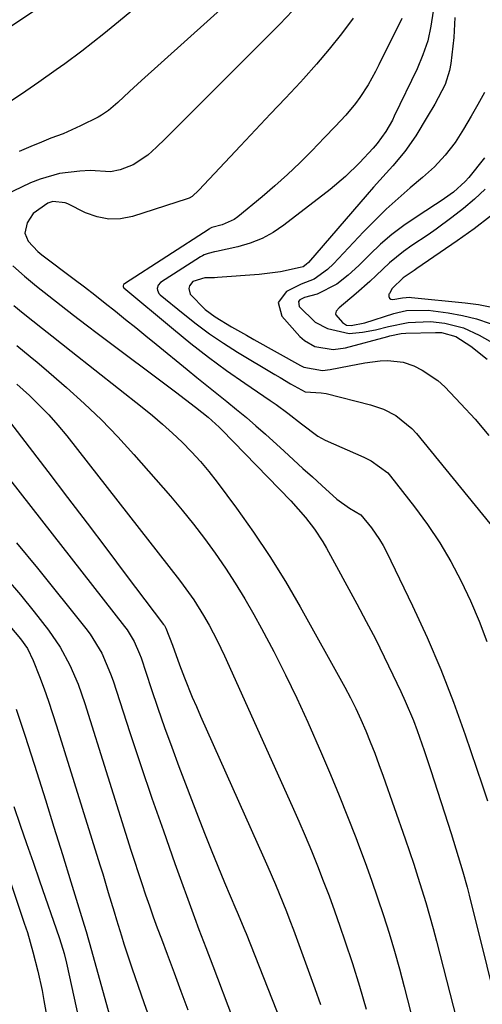
# Model space of a CAD drawing. Units: inches. Extents: x 1830934 to 1836299, y 415778 to 421080.
# Drawn here: x 1835081 to 1835183, y 418969 to 419188 of the extents above; entities that cross this region are included whole.
import ezdxf

# ---------------------------------------------------------------- set-up
doc = ezdxf.new("R2010")
doc.units = ezdxf.units.IN
doc.header["$MEASUREMENT"] = 0
doc.layers.add('7', color=7, linetype='Continuous')
doc.layers.add('8', color=7, linetype='Continuous')

msp = doc.modelspace()

# ---------------------------------------------------------------- linework, layer by layer
at = {"layer": '7', "color": 18}
for points in [[(1835126.06, 419206.87, 1704), (1835101.78, 419186.8, 1704), (1835099.35, 419184.82, 1704), (1835096.9, 419182.88, 1704), (1835094.41, 419180.99, 1704), (1835090.62, 419178.2, 1704), (1835088.72, 419176.83, 1704), (1835084.88, 419174.13, 1704), (1835081.01, 419171.47, 1704), (1835077.12, 419168.84, 1704)], [(1835137.58, 419201.4, 1702), (1835107.71, 419174.5, 1702), (1835105.05, 419172.06, 1702), (1835102.41, 419169.58, 1702), (1835100.33, 419167.8, 1702), (1835098.83, 419166.8, 1702), (1835098.03, 419166.36, 1702), (1835094.17, 419164.41, 1702), (1835090.26, 419162.66, 1702), (1835087.58, 419161.64, 1702), (1835084.92, 419160.58, 1702), (1835083.6, 419160.02, 1702), (1835080.51, 419158.68, 1702)], [(1835085.54, 419191.07, 1706), (1835078.15, 419186.08, 1706)], [(1835172.48, 419189.85, 1694), (1835171.99, 419186.55, 1694), (1835171.27, 419183.3, 1694), (1835170.21, 419180.16, 1694), (1835168.92, 419177.07, 1694), (1835163.85, 419166.56, 1694), (1835163.42, 419165.68, 1694), (1835161.97, 419163.13, 1694), (1835160.04, 419160.46, 1694), (1835159.13, 419159.45, 1694), (1835156.12, 419156.22, 1694), (1835152.99, 419153.13, 1694), (1835149.62, 419150.3, 1694), (1835139.34, 419142.36, 1694), (1835136.96, 419140.77, 1694), (1835134.48, 419139.4, 1694), (1835131.84, 419138.38, 1694), (1835129.09, 419137.58, 1694), (1835124.35, 419136.54, 1694), (1835123.89, 419136.43, 1694), (1835122.51, 419136.08, 1694), (1835121.63, 419135.77, 1694), (1835121.21, 419135.56, 1694), (1835120.8, 419135.32, 1694), (1835111.94, 419129.61, 1694), (1835111.4, 419129.04, 1694), (1835111.2, 419128.3, 1694), (1835111.25, 419127.9, 1694), (1835111.57, 419127.2, 1694), (1835111.84, 419126.9, 1694), (1835116.92, 419122.72, 1694), (1835119.83, 419120.43, 1694), (1835122.81, 419118.23, 1694), (1835125.89, 419116.16, 1694), (1835129.03, 419114.18, 1694), (1835137.34, 419109.2, 1694), (1835138.49, 419108.52, 1694), (1835140.8, 419107.18, 1694), (1835144.06, 419105.35, 1694), (1835147.6, 419105.18, 1694), (1835148.72, 419104.99, 1694), (1835158.55, 419102.48, 1694), (1835161.46, 419101.5, 1694), (1835164.2, 419100.11, 1694), (1835167.78, 419097.25, 1694), (1835168.81, 419096.11, 1694), (1835186.69, 419074.12, 1694)], [(1835154.72, 419188.32, 1698), (1835152.11, 419184.83, 1698), (1835149.41, 419181.4, 1698), (1835146.58, 419178.09, 1698), (1835143.66, 419174.85, 1698), (1835142.98, 419174.13, 1698), (1835139.65, 419170.58, 1698), (1835136.32, 419167.04, 1698), (1835133, 419163.49, 1698), (1835129.67, 419159.95, 1698), (1835120.45, 419150.13, 1698), (1835118.95, 419148.76, 1698), (1835118.25, 419148.37, 1698), (1835117.87, 419148.23, 1698), (1835105.67, 419144.32, 1698), (1835103.02, 419143.8, 1698), (1835100.4, 419143.69, 1698), (1835097.82, 419144.19, 1698), (1835095.28, 419145.09, 1698), (1835091.29, 419147.07, 1698), (1835090.76, 419147.3, 1698), (1835087.97, 419147.61, 1698), (1835086.91, 419147.22, 1698), (1835083.61, 419144.93, 1698), (1835082.25, 419142.85, 1698), (1835081.79, 419140.56, 1698), (1835082.51, 419138.79, 1698), (1835084.69, 419136.48, 1698), (1835085.51, 419135.81, 1698), (1835092.71, 419130.41, 1698), (1835095.02, 419128.65, 1698), (1835097.32, 419126.88, 1698), (1835099.61, 419125.08, 1698), (1835101.88, 419123.27, 1698), (1835104.14, 419121.45, 1698), (1835106.4, 419119.62, 1698), (1835108.66, 419117.79, 1698), (1835110.91, 419115.95, 1698), (1835117.8, 419110.32, 1698), (1835119.99, 419108.54, 1698), (1835122.19, 419106.77, 1698), (1835124.4, 419105.01, 1698), (1835126.61, 419103.25, 1698), (1835128.81, 419101.48, 1698), (1835130.98, 419099.68, 1698), (1835133.12, 419097.83, 1698), (1835135.23, 419095.96, 1698), (1835139.37, 419092.2, 1698), (1835141.46, 419090.29, 1698), (1835143.56, 419088.38, 1698), (1835145.65, 419086.47, 1698), (1835147.73, 419084.56, 1698), (1835151.07, 419081.54, 1698), (1835153.91, 419079.55, 1698), (1835156.42, 419078.07, 1698), (1835158.81, 419075.22, 1698), (1835160.58, 419072.61, 1698), (1835161.36, 419071.24, 1698), (1835162.09, 419069.84, 1698), (1835167.88, 419057.86, 1698), (1835171.12, 419050.83, 1698), (1835174.18, 419043.73, 1698), (1835176.98, 419036.52, 1698), (1835179.6, 419029.24, 1698), (1835183.38, 419018.11, 1698), (1835184.56, 419014.56, 1698)], [(1835165.5, 419188.2, 1696), (1835160.44, 419177.94, 1696), (1835159.67, 419176.44, 1696), (1835158.03, 419173.52, 1696), (1835156.22, 419170.69, 1696), (1835155.23, 419169.34, 1696), (1835153.07, 419166.78, 1696), (1835151.9, 419165.51, 1696), (1835150.73, 419164.28, 1696), (1835148.38, 419161.83, 1696), (1835145.5, 419158.87, 1696), (1835142.83, 419156.22, 1696), (1835140.11, 419153.63, 1696), (1835137.31, 419151.12, 1696), (1835134.46, 419148.68, 1696), (1835129.06, 419144.21, 1696), (1835128.26, 419143.63, 1696), (1835125.59, 419142.43, 1696), (1835123.32, 419141.81, 1696), (1835123, 419141.67, 1696), (1835122.84, 419141.59, 1696), (1835122.69, 419141.49, 1696), (1835103.9, 419129.35, 1696), (1835103.71, 419129.16, 1696), (1835103.61, 419128.9, 1696), (1835103.61, 419128.77, 1696), (1835103.7, 419128.54, 1696), (1835103.79, 419128.44, 1696), (1835114.79, 419119.25, 1696), (1835118.66, 419116.12, 1696), (1835122.58, 419113.07, 1696), (1835126.6, 419110.13, 1696), (1835130.68, 419107.27, 1696), (1835136.27, 419103.47, 1696), (1835137.59, 419102.56, 1696), (1835140.17, 419100.67, 1696), (1835143.24, 419098.28, 1696), (1835146.87, 419095.52, 1696), (1835148.48, 419094.67, 1696), (1835157.06, 419090.86, 1696), (1835158.72, 419090.05, 1696), (1835162.42, 419087.37, 1696), (1835163.03, 419086.67, 1696), (1835168.36, 419079.85, 1696), (1835171.24, 419075.92, 1696), (1835173.95, 419071.88, 1696), (1835176.41, 419067.69, 1696), (1835178.7, 419063.38, 1696), (1835180.77, 419058.96, 1696), (1835182.69, 419054.48, 1696), (1835184.41, 419049.92, 1696)], [(1835177.3, 419188.43, 1692), (1835177.11, 419183.99, 1692), (1835176.42, 419178.28, 1692), (1835176.14, 419176.67, 1692), (1835175.17, 419173.57, 1692), (1835172.89, 419169.2, 1692), (1835171.19, 419166.37, 1692), (1835168.6, 419162.22, 1692), (1835166.2, 419158.74, 1692), (1835163.49, 419155.5, 1692), (1835162.06, 419153.94, 1692), (1835159.23, 419150.77, 1692), (1835157.84, 419149.18, 1692), (1835144.81, 419134.11, 1692), (1835144.29, 419133.6, 1692), (1835143.58, 419133.13, 1692), (1835142.92, 419132.95, 1692), (1835138.55, 419132.04, 1692), (1835133.86, 419131.44, 1692), (1835124.6, 419130.74, 1692), (1835123.89, 419130.7, 1692), (1835121.78, 419130.65, 1692), (1835119.11, 419129.88, 1692), (1835118.32, 419128.93, 1692), (1835118.21, 419128.34, 1692), (1835118.51, 419127.03, 1692), (1835121.83, 419123.63, 1692), (1835124.06, 419122.02, 1692), (1835127.71, 419119.81, 1692), (1835130.98, 419117.92, 1692), (1835132.62, 419117, 1692), (1835143.02, 419111.19, 1692), (1835143.78, 419110.82, 1692), (1835147.9, 419110.12, 1692), (1835149.58, 419110.32, 1692), (1835153.83, 419111.16, 1692), (1835157.27, 419111.77, 1692), (1835160.73, 419112.27, 1692), (1835162.45, 419112.35, 1692), (1835165.81, 419111.92, 1692), (1835168.16, 419111.12, 1692), (1835170.07, 419110.21, 1692), (1835173.52, 419107.88, 1692), (1835175.08, 419106.46, 1692), (1835178.64, 419102.74, 1692), (1835181.81, 419099.27, 1692), (1835184.87, 419095.71, 1692)], [(1835183.89, 419157.28, 1688), (1835180.39, 419152.97, 1688), (1835179.61, 419152.07, 1688), (1835176.97, 419149.68, 1688), (1835175.03, 419148.29, 1688), (1835174.04, 419147.62, 1688), (1835173.04, 419146.96, 1688), (1835168.68, 419144.17, 1688), (1835165.95, 419142.29, 1688), (1835163.31, 419140.3, 1688), (1835160.81, 419138.13, 1688), (1835158.4, 419135.85, 1688), (1835155.99, 419133.42, 1688), (1835153.62, 419131.23, 1688), (1835151.09, 419129.24, 1688), (1835146.68, 419127.01, 1688), (1835143.9, 419126.34, 1688), (1835142.85, 419125.8, 1688), (1835142.57, 419125.39, 1688), (1835142.75, 419124.32, 1688), (1835146.26, 419120.83, 1688), (1835148.98, 419119.41, 1688), (1835153.81, 419118.32, 1688), (1835156.77, 419118.61, 1688), (1835159.7, 419119.15, 1688), (1835162.59, 419119.87, 1688), (1835166.95, 419120.76, 1688), (1835171.89, 419120.99, 1688), (1835175.08, 419120.62, 1688), (1835179.26, 419119.54, 1688), (1835182.68, 419117.98, 1688), (1835196.28, 419110.34, 1688)], [(1835184.02, 419150.38, 1686), (1835181.69, 419148.14, 1686), (1835179.23, 419146.04, 1686), (1835176.67, 419144.04, 1686), (1835173.16, 419141.49, 1686), (1835171.38, 419140.24, 1686), (1835167.78, 419137.82, 1686), (1835165.87, 419136.49, 1686), (1835162.76, 419133.98, 1686), (1835159.85, 419131.22, 1686), (1835158.38, 419129.85, 1686), (1835155.36, 419127.19, 1686), (1835151.63, 419124.02, 1686), (1835150.95, 419123.24, 1686), (1835150.8, 419122.7, 1686), (1835150.87, 419122.44, 1686), (1835152.35, 419120.77, 1686), (1835153.24, 419120.18, 1686), (1835154.3, 419120.06, 1686), (1835157.27, 419120.67, 1686), (1835163.72, 419122.73, 1686), (1835164.65, 419123, 1686), (1835166.55, 419123.41, 1686), (1835171.38, 419123.53, 1686), (1835175.85, 419122.9, 1686), (1835179.01, 419122.32, 1686), (1835182.11, 419121.54, 1686), (1835185.13, 419120.5, 1686)], [(1835185.24, 419144.39, 1684), (1835181.6, 419141.56, 1684), (1835177.85, 419138.85, 1684), (1835168.88, 419132.74, 1684), (1835168.27, 419132.33, 1684), (1835165.8, 419130.64, 1684), (1835163.4, 419128.34, 1684), (1835162.75, 419127.18, 1684), (1835162.67, 419127.02, 1684), (1835162.65, 419126.55, 1684), (1835162.77, 419126.18, 1684), (1835163.09, 419125.97, 1684), (1835163.55, 419125.87, 1684), (1835165.7, 419126.22, 1684), (1835167.32, 419126.36, 1684), (1835167.65, 419126.34, 1684), (1835179.59, 419125.14, 1684), (1835182.57, 419124.72, 1684), (1835185.51, 419124.15, 1684)], [(1835079.31, 419124.56, 1702), (1835081.41, 419122.84, 1702), (1835083.53, 419121.14, 1702), (1835085.66, 419119.46, 1702), (1835087.79, 419117.78, 1702), (1835089.92, 419116.1, 1702), (1835092.05, 419114.41, 1702), (1835107.85, 419101.95, 1702), (1835110.14, 419100.09, 1702), (1835112.39, 419098.18, 1702), (1835114.57, 419096.2, 1702), (1835116.72, 419094.18, 1702), (1835118.78, 419092.08, 1702), (1835120.78, 419089.91, 1702), (1835122.66, 419087.65, 1702), (1835124.48, 419085.34, 1702), (1835128.78, 419079.57, 1702), (1835132.58, 419074.25, 1702), (1835136.23, 419068.84, 1702), (1835139.67, 419063.28, 1702), (1835142.95, 419057.63, 1702), (1835152.83, 419039.83, 1702), (1835154.09, 419037.45, 1702), (1835155.31, 419035.05, 1702), (1835156.44, 419032.61, 1702), (1835157.51, 419030.15, 1702), (1835158.52, 419027.65, 1702), (1835159.51, 419025.14, 1702), (1835160.45, 419022.62, 1702), (1835161.37, 419020.09, 1702), (1835166.27, 419006.13, 1702), (1835167.24, 419003.32, 1702), (1835168.19, 419000.5, 1702), (1835169.1, 418997.68, 1702), (1835170, 418994.84, 1702), (1835170.85, 418992, 1702), (1835171.68, 418989.15, 1702), (1835172.47, 418986.28, 1702), (1835173.23, 418983.41, 1702), (1835182.96, 418945.62, 1702)], [(1835079.98, 419115.62, 1704), (1835082.99, 419113.18, 1704), (1835084.48, 419111.94, 1704), (1835085.96, 419110.69, 1704), (1835091.04, 419106.33, 1704), (1835094.97, 419102.8, 1704), (1835098.79, 419099.17, 1704), (1835102.46, 419095.37, 1704), (1835106.01, 419091.47, 1704), (1835114.12, 419082.19, 1704), (1835116.71, 419079.12, 1704), (1835119.25, 419076.01, 1704), (1835121.69, 419072.81, 1704), (1835124.06, 419069.57, 1704), (1835126.33, 419066.26, 1704), (1835128.53, 419062.9, 1704), (1835130.61, 419059.46, 1704), (1835132.61, 419055.98, 1704), (1835134.34, 419052.86, 1704), (1835137.07, 419047.74, 1704), (1835139.71, 419042.58, 1704), (1835142.21, 419037.35, 1704), (1835144.61, 419032.07, 1704), (1835147.68, 419025.07, 1704), (1835149.67, 419020.45, 1704), (1835151.61, 419015.81, 1704), (1835153.47, 419011.14, 1704), (1835155.3, 419006.45, 1704), (1835155.93, 419004.79, 1704), (1835157.37, 419000.9, 1704), (1835158.77, 418997.01, 1704), (1835160.12, 418993.09, 1704), (1835161.43, 418989.17, 1704), (1835162.68, 418985.22, 1704), (1835163.87, 418981.25, 1704), (1835164.99, 418977.27, 1704), (1835166.06, 418973.27, 1704), (1835171.93, 418950.55, 1704)], [(1835079.96, 419107.09, 1706), (1835082.77, 419104.54, 1706), (1835084.98, 419102.44, 1706), (1835087.11, 419100.26, 1706), (1835089.13, 419097.98, 1706), (1835091.07, 419095.62, 1706), (1835116.1, 419063.57, 1706), (1835116.93, 419062.49, 1706), (1835119.31, 419059.2, 1706), (1835121.48, 419055.76, 1706), (1835122.69, 419053.6, 1706), (1835124.47, 419050.21, 1706), (1835125.31, 419048.48, 1706), (1835126.12, 419046.74, 1706), (1835141.17, 419013.37, 1706), (1835142.63, 419010.09, 1706), (1835144.05, 419006.81, 1706), (1835145.43, 419003.51, 1706), (1835146.78, 419000.19, 1706), (1835148.08, 418996.86, 1706), (1835149.36, 418993.51, 1706), (1835150.58, 418990.15, 1706), (1835151.77, 418986.77, 1706), (1835152.89, 418983.53, 1706), (1835154.55, 418978.5, 1706), (1835156.13, 418973.45, 1706), (1835157.6, 418968.36, 1706)], [(1835077.62, 419099.78, 1708), (1835086.88, 419087.65, 1708), (1835091.25, 419081.93, 1708), (1835095.61, 419076.2, 1708), (1835099.96, 419070.46, 1708), (1835104.3, 419064.71, 1708), (1835112.57, 419053.75, 1708), (1835112.77, 419053.48, 1708), (1835113.12, 419052.91, 1708), (1835114.56, 419049.11, 1708), (1835116.11, 419044.76, 1708), (1835117.23, 419041.9, 1708), (1835118.98, 419037.63, 1708), (1835119.89, 419035.51, 1708), (1835120.81, 419033.4, 1708), (1835134.9, 419001.93, 1708), (1835135.77, 418999.96, 1708), (1835137.47, 418996, 1708), (1835138.3, 418994.01, 1708), (1835139.91, 418990.01, 1708), (1835140.68, 418988, 1708), (1835141.43, 418985.98, 1708), (1835146.22, 418972.91, 1708), (1835147.46, 418969.37, 1708)], [(1835079.93, 419071.82, 1712), (1835084.6, 419066.24, 1712), (1835095.33, 419052.86, 1712), (1835096.32, 419051.55, 1712), (1835098.87, 419047.33, 1712), (1835100.83, 419042.8, 1712), (1835101.38, 419041.24, 1712), (1835105.12, 419029.76, 1712), (1835107.54, 419022.46, 1712), (1835110.01, 419015.18, 1712), (1835112.54, 419007.92, 1712), (1835115.12, 419000.68, 1712), (1835119.46, 418988.68, 1712), (1835120.45, 418986, 1712), (1835121.99, 418982, 1712), (1835123.52, 418978, 1712), (1835127.89, 418966.41, 1712)], [(1835077.63, 419064.02, 1714), (1835080.8, 419060.34, 1714), (1835083.87, 419056.56, 1714), (1835087.03, 419052.49, 1714), (1835089.63, 419048.73, 1714), (1835091.79, 419044.71, 1714), (1835093.59, 419040.5, 1714), (1835094.37, 419038.35, 1714), (1835095.1, 419036.18, 1714), (1835105.34, 419003.67, 1714), (1835106.13, 419001.19, 1714), (1835106.94, 418998.7, 1714), (1835107.76, 418996.23, 1714), (1835108.59, 418993.75, 1714), (1835109.44, 418991.29, 1714), (1835110.31, 418988.83, 1714), (1835111.2, 418986.38, 1714), (1835112.11, 418983.93, 1714), (1835113.37, 418980.57, 1714), (1835114.91, 418976.45, 1714), (1835116.45, 418972.32, 1714), (1835117.98, 418968.19, 1714)], [(1835078.43, 419053.34, 1716), (1835080.83, 419050.58, 1716), (1835082.33, 419048.37, 1716), (1835083.63, 419045.72, 1716), (1835085.01, 419042.15, 1716), (1835086.04, 419039.44, 1716), (1835087.02, 419036.71, 1716), (1835087.95, 419033.96, 1716), (1835088.84, 419031.2, 1716), (1835098.44, 419000.39, 1716), (1835099.07, 418998.36, 1716), (1835100.31, 418994.28, 1716), (1835101.62, 418989.95, 1716), (1835102.16, 418988.17, 1716), (1835103.24, 418984.6, 1716), (1835103.79, 418982.82, 1716), (1835104.95, 418979.27, 1716), (1835105.55, 418977.51, 1716), (1835108.29, 418969.58, 1716), (1835109.3, 418966.69, 1716)], [(1835079.86, 419034.94, 1718), (1835081.18, 419030.94, 1718), (1835081.83, 419028.94, 1718), (1835084.41, 419020.85, 1718), (1835086.33, 419014.8, 1718), (1835088.24, 419008.74, 1718), (1835090.12, 419002.67, 1718), (1835092, 418996.61, 1718), (1835094.97, 418986.96, 1718), (1835095.39, 418985.57, 1718), (1835096.6, 418981.38, 1718), (1835101.24, 418964.6, 1718)], [(1835069.94, 419022.18, 1722), (1835081.65, 418987.45, 1722), (1835082.33, 418985.34, 1722), (1835083.58, 418981.09, 1722), (1835084.66, 418976.79, 1722), (1835085.6, 418972.46, 1722), (1835086.02, 418970.28, 1722), (1835088.1, 418958.88, 1722)]]:
    msp.add_polyline3d(points, dxfattribs=at)
at = {"layer": '8', "color": 18}
for points in [[(1835141.22, 419189.91, 1700), (1835138.45, 419186.98, 1700), (1835126.48, 419175.05, 1700), (1835123.91, 419172.48, 1700), (1835121.34, 419169.92, 1700), (1835118.77, 419167.35, 1700), (1835116.2, 419164.78, 1700), (1835112.94, 419161.52, 1700), (1835111.04, 419159.67, 1700), (1835109.09, 419157.89, 1700), (1835105.81, 419155.77, 1700), (1835102.95, 419154.68, 1700), (1835100.77, 419154.2, 1700), (1835096.29, 419154.47, 1700), (1835094.02, 419154.38, 1700), (1835089.49, 419153.81, 1700), (1835085.14, 419152.6, 1700), (1835083.04, 419151.74, 1700), (1835069.7, 419145.43, 1700)], [(1835183.89, 419171.78, 1690), (1835182.4, 419169.16, 1690), (1835180.9, 419166.54, 1690), (1835179.25, 419163.67, 1690), (1835177.34, 419160.69, 1690), (1835175.17, 419157.9, 1690), (1835172.76, 419155.31, 1690), (1835170.15, 419152.92, 1690), (1835167.4, 419150.62, 1690), (1835164.71, 419148.29, 1690), (1835162.08, 419145.9, 1690), (1835159.53, 419143.41, 1690), (1835157.04, 419140.87, 1690), (1835150.35, 419133.79, 1690), (1835149.02, 419132.51, 1690), (1835146.05, 419130.34, 1690), (1835144.1, 419129.65, 1690), (1835143.15, 419129.23, 1690), (1835139.93, 419127.66, 1690), (1835138.02, 419125.19, 1690), (1835138.84, 419122.18, 1690), (1835142.86, 419117.68, 1690), (1835143.87, 419116.75, 1690), (1835146.19, 419115.42, 1690), (1835150.25, 419114.78, 1690), (1835152.99, 419115.17, 1690), (1835162.39, 419117.65, 1690), (1835162.88, 419117.78, 1690), (1835165.36, 419118.32, 1690), (1835166.38, 419118.4, 1690), (1835173.01, 419118.56, 1690), (1835174.35, 419118.51, 1690), (1835177.54, 419117.64, 1690), (1835180.86, 419115.47, 1690), (1835184.47, 419112.61, 1690)], [(1835079.08, 419133.36, 1700), (1835081.69, 419131.05, 1700), (1835084.36, 419128.82, 1700), (1835087.08, 419126.64, 1700), (1835089.83, 419124.5, 1700), (1835092.59, 419122.37, 1700), (1835095.37, 419120.26, 1700), (1835098.15, 419118.17, 1700), (1835115.27, 419105.34, 1700), (1835117.49, 419103.67, 1700), (1835119.7, 419101.98, 1700), (1835122.52, 419099.74, 1700), (1835124.95, 419097.54, 1700), (1835125.53, 419096.96, 1700), (1835140.85, 419081.18, 1700), (1835144.14, 419077.48, 1700), (1835146.16, 419074.86, 1700), (1835147.97, 419072.1, 1700), (1835148.79, 419070.67, 1700), (1835155.53, 419058.32, 1700), (1835157.61, 419054.43, 1700), (1835159.64, 419050.51, 1700), (1835161.61, 419046.56, 1700), (1835163.53, 419042.59, 1700), (1835165.31, 419038.84, 1700), (1835166.28, 419036.71, 1700), (1835168.09, 419032.39, 1700), (1835168.92, 419030.2, 1700), (1835170.49, 419025.79, 1700), (1835171.96, 419021.35, 1700), (1835176.45, 419007.37, 1700), (1835176.99, 419005.67, 1700), (1835178.05, 419002.26, 1700), (1835179.08, 418998.84, 1700), (1835180.02, 418995.4, 1700), (1835180.46, 418993.67, 1700), (1835188.3, 418962.11, 1700)], [(1835075.92, 419088.99, 1710), (1835103.91, 419053.31, 1710), (1835104.5, 419052.51, 1710), (1835106.05, 419049.97, 1710), (1835107.26, 419047.25, 1710), (1835107.6, 419046.31, 1710), (1835109.85, 419039.5, 1710), (1835111.32, 419035.16, 1710), (1835112.83, 419030.83, 1710), (1835114.4, 419026.52, 1710), (1835116, 419022.22, 1710), (1835120.25, 419011.06, 1710), (1835121.68, 419007.39, 1710), (1835123.13, 419003.73, 1710), (1835124.62, 419000.08, 1710), (1835126.15, 418996.45, 1710), (1835128.66, 418990.55, 1710), (1835128.95, 418989.87, 1710), (1835130.65, 418985.79, 1710), (1835130.93, 418985.11, 1710), (1835140.56, 418960.72, 1710)], [(1835079.32, 419013.33, 1720), (1835080.75, 419009.22, 1720), (1835082.17, 419005.1, 1720), (1835083.6, 419000.98, 1720), (1835085.03, 418996.87, 1720), (1835089.41, 418984.23, 1720), (1835089.87, 418982.83, 1720), (1835090.48, 418980.71, 1720), (1835091, 418978.57, 1720), (1835096.51, 418953.53, 1720)]]:
    msp.add_polyline3d(points, dxfattribs=at)

doc.saveas('drawing.dxf')
